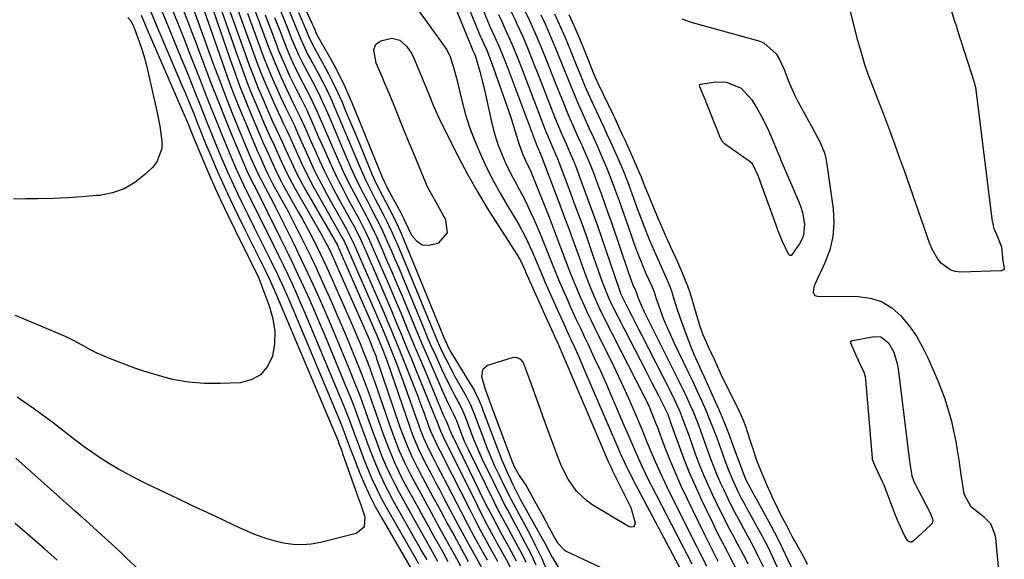
# Model space of a CAD drawing. Units: inches. Extents: x 1857333 to 1862607, y 458262 to 463594.
# Drawn here: x 1858685 to 1858976, y 458581 to 458741 of the extents above; entities that cross this region are included whole.
import ezdxf

# ---------------------------------------------------------------- set-up
doc = ezdxf.new("R2010")
doc.units = ezdxf.units.IN
doc.header["$MEASUREMENT"] = 0
doc.layers.add('7', color=7, linetype='Continuous')
doc.layers.add('8', color=7, linetype='Continuous')

msp = doc.modelspace()

# ---------------------------------------------------------------- linework, layer by layer
at = {"layer": '7', "color": 18}
for points in [[(1858756.75, 458771.71, 1662), (1858771.17, 458739.84, 1662), (1858771.6, 458738.88, 1662), (1858772.31, 458737.17, 1662), (1858772.71, 458736.32, 1662), (1858772.93, 458735.91, 1662), (1858773.04, 458735.71, 1662), (1858776.45, 458729.7, 1662), (1858777.99, 458726.87, 1662), (1858779.47, 458724.01, 1662), (1858780.85, 458721.09, 1662), (1858782.16, 458718.15, 1662), (1858783.42, 458715.18, 1662), (1858784.67, 458712.2, 1662), (1858785.9, 458709.22, 1662), (1858787.12, 458706.24, 1662), (1858792.23, 458693.66, 1662), (1858792.38, 458693.31, 1662), (1858792.69, 458692.62, 1662), (1858793.37, 458691.27, 1662), (1858793.55, 458690.94, 1662), (1858796.98, 458684.66, 1662), (1858797.44, 458683.79, 1662), (1858798.29, 458682.02, 1662), (1858798.71, 458681.14, 1662), (1858800.7, 458676.96, 1662), (1858802.18, 458675.23, 1662), (1858803.88, 458674.12, 1662), (1858805.9, 458673.95, 1662), (1858808.79, 458674.73, 1662), (1858811.3, 458677.68, 1662), (1858810.9, 458681.53, 1662), (1858808.93, 458685.05, 1662), (1858807.79, 458686.97, 1662), (1858805.6, 458690.86, 1662), (1858805.15, 458691.89, 1662), (1858801.27, 458701.28, 1662), (1858799.56, 458705.45, 1662), (1858797.87, 458709.63, 1662), (1858796.17, 458713.8, 1662), (1858794.46, 458717.97, 1662), (1858792.66, 458722.35, 1662), (1858792.14, 458723.58, 1662), (1858790.28, 458727.81, 1662), (1858789.52, 458731.78, 1662), (1858790.14, 458733.46, 1662), (1858791.61, 458734.47, 1662), (1858794.89, 458735.26, 1662), (1858797.23, 458734.67, 1662), (1858799.22, 458732.87, 1662), (1858800.76, 458730.56, 1662), (1858801.38, 458729.3, 1662), (1858805.13, 458720.29, 1662), (1858806.2, 458717.7, 1662), (1858807.25, 458715.09, 1662), (1858808.35, 458712.51, 1662), (1858809.57, 458709.98, 1662), (1858814.55, 458700.18, 1662), (1858817.27, 458695.03, 1662), (1858820.1, 458689.94, 1662), (1858823.1, 458684.95, 1662), (1858826.21, 458680.02, 1662), (1858831.99, 458671.17, 1662), (1858833.07, 458669.29, 1662), (1858834.3, 458666.5, 1662), (1858834.46, 458666.14, 1662), (1858841.45, 458650.57, 1662), (1858842.13, 458649.05, 1662), (1858843.48, 458646.02, 1662), (1858844.14, 458644.49, 1662), (1858858.89, 458610.01, 1662), (1858859.07, 458609.61, 1662), (1858859.8, 458608.03, 1662), (1858860.18, 458607.25, 1662), (1858860.37, 458606.86, 1662), (1858865.58, 458596.42, 1662), (1858866.89, 458591.86, 1662), (1858866.68, 458591.18, 1662), (1858866.32, 458590.72, 1662), (1858865.76, 458590.6, 1662), (1858865.05, 458590.7, 1662), (1858854.35, 458597.11, 1662), (1858852.59, 458598.33, 1662), (1858849.49, 458601.24, 1662), (1858847.01, 458604.76, 1662), (1858845.04, 458608.6, 1662), (1858844.23, 458610.6, 1662), (1858840.76, 458620.14, 1662), (1858839.56, 458623.45, 1662), (1858838.36, 458626.76, 1662), (1858837.16, 458630.07, 1662), (1858835.96, 458633.37, 1662), (1858833.94, 458638.91, 1662), (1858833.69, 458639.41, 1662), (1858832.99, 458640.21, 1662), (1858832.02, 458640.71, 1662), (1858830.97, 458640.8, 1662), (1858830.44, 458640.7, 1662), (1858823.18, 458638.36, 1662), (1858821.66, 458637.11, 1662), (1858821.38, 458635.17, 1662), (1858822.38, 458631.67, 1662), (1858823.98, 458627.36, 1662), (1858824.38, 458626.28, 1662), (1858830.46, 458609.88, 1662), (1858831.12, 458608.3, 1662), (1858832.5, 458605.82, 1662), (1858833.83, 458603.95, 1662), (1858834.47, 458602.99, 1662), (1858834.77, 458602.5, 1662), (1858837.19, 458598.21, 1662), (1858839.34, 458594.33, 1662), (1858841.42, 458590.43, 1662), (1858843.16, 458587.15, 1662), (1858843.9, 458585.92, 1662), (1858845.8, 458583.87, 1662), (1858846.41, 458583.51, 1662), (1858871.61, 458571.63, 1662)], [(1858805.92, 458763.29, 1658), (1858818.6, 458732.08, 1658), (1858818.63, 458732, 1658), (1858818.76, 458731.72, 1658), (1858819.21, 458730.75, 1658), (1858819.59, 458729.77, 1658), (1858820.94, 458725.31, 1658), (1858821.73, 458722.3, 1658), (1858822.08, 458720.78, 1658), (1858824.32, 458710.5, 1658), (1858824.93, 458708.05, 1658), (1858825.63, 458705.63, 1658), (1858826.47, 458703.25, 1658), (1858827.4, 458700.9, 1658), (1858828.44, 458698.59, 1658), (1858829.52, 458696.3, 1658), (1858830.67, 458694.04, 1658), (1858831.86, 458691.81, 1658), (1858833.33, 458689.07, 1658), (1858834.57, 458686.65, 1658), (1858835.73, 458684.18, 1658), (1858836.85, 458681.7, 1658), (1858838.53, 458677.82, 1658), (1858840.37, 458673.43, 1658), (1858842.12, 458668.99, 1658), (1858843.87, 458664.56, 1658), (1858845.74, 458660.18, 1658), (1858846.5, 458658.47, 1658), (1858847.86, 458655.44, 1658), (1858849.23, 458652.42, 1658), (1858850.64, 458649.41, 1658), (1858852.06, 458646.41, 1658), (1858852.92, 458644.61, 1658), (1858854.76, 458640.7, 1658), (1858856.57, 458636.78, 1658), (1858858.32, 458632.83, 1658), (1858860.04, 458628.87, 1658), (1858863.82, 458620.02, 1658), (1858864.74, 458617.87, 1658), (1858866.6, 458613.57, 1658), (1858868.5, 458609.29, 1658), (1858870.52, 458605.07, 1658), (1858871.57, 458602.98, 1658), (1858883.57, 458579.77, 1658)], [(1858810.03, 458762.94, 1656), (1858821.14, 458735.65, 1656), (1858821.18, 458735.54, 1656), (1858821.38, 458735.08, 1656), (1858822.09, 458733.52, 1656), (1858822.94, 458731.66, 1656), (1858824.19, 458728.49, 1656), (1858824.37, 458727.99, 1656), (1858829.56, 458713.21, 1656), (1858830.16, 458711.44, 1656), (1858831.3, 458707.89, 1656), (1858832.42, 458704.1, 1656), (1858833.54, 458700.99, 1656), (1858834.94, 458697.99, 1656), (1858835.85, 458696.07, 1656), (1858836.58, 458694.33, 1656), (1858841.37, 458682.26, 1656), (1858842.6, 458679.13, 1656), (1858843.82, 458676, 1656), (1858845.01, 458672.85, 1656), (1858846.76, 458668.19, 1656), (1858847.67, 458665.81, 1656), (1858848.61, 458663.43, 1656), (1858849.59, 458661.07, 1656), (1858850.59, 458658.72, 1656), (1858851.64, 458656.38, 1656), (1858852.7, 458654.06, 1656), (1858853.79, 458651.75, 1656), (1858854.91, 458649.45, 1656), (1858860.4, 458638.32, 1656), (1858861.93, 458635.16, 1656), (1858863.42, 458631.98, 1656), (1858864.85, 458628.77, 1656), (1858866.25, 458625.55, 1656), (1858867.69, 458622.11, 1656), (1858868.97, 458619.07, 1656), (1858870.23, 458616.03, 1656), (1858871.48, 458612.99, 1656), (1858872.77, 458609.96, 1656), (1858874.1, 458606.95, 1656), (1858875.5, 458603.97, 1656), (1858876.94, 458601.01, 1656), (1858884.99, 458584.95, 1656), (1858885.96, 458583.02, 1656), (1858887.9, 458579.14, 1656)], [(1858814.12, 458762.64, 1654), (1858823.69, 458739.18, 1654), (1858823.77, 458738.99, 1654), (1858824.09, 458738.23, 1654), (1858825.35, 458735.48, 1654), (1858826.92, 458732.01, 1654), (1858827.81, 458729.81, 1654), (1858829.05, 458726.58, 1654), (1858837.9, 458703.19, 1654), (1858838.07, 458702.74, 1654), (1858838.42, 458701.92, 1654), (1858838.59, 458701.54, 1654), (1858838.74, 458701.2, 1654), (1858839.07, 458700.39, 1654), (1858839.14, 458700.21, 1654), (1858844.25, 458686.7, 1654), (1858845.77, 458682.64, 1654), (1858847.28, 458678.58, 1654), (1858848.77, 458674.51, 1654), (1858850.25, 458670.44, 1654), (1858851.97, 458665.68, 1654), (1858853.25, 458662.31, 1654), (1858854.64, 458658.97, 1654), (1858856.13, 458655.68, 1654), (1858857.71, 458652.44, 1654), (1858869.52, 458629.21, 1654), (1858870.06, 458628.13, 1654), (1858871.06, 458625.94, 1654), (1858872.87, 458621.47, 1654), (1858873.31, 458620.34, 1654), (1858875.46, 458614.63, 1654), (1858877.02, 458610.67, 1654), (1858878.65, 458606.74, 1654), (1858880.38, 458602.85, 1654), (1858882.19, 458599, 1654), (1858887.07, 458588.99, 1654), (1858888.11, 458586.88, 1654), (1858890.24, 458582.66, 1654), (1858891.32, 458580.57, 1654)], [(1858738.47, 458753.81, 1684), (1858746.94, 458729.21, 1684), (1858748.42, 458725.03, 1684), (1858749.96, 458720.88, 1684), (1858751.59, 458716.75, 1684), (1858753.27, 458712.65, 1684), (1858756.04, 458706.09, 1684), (1858756.74, 458704.49, 1684), (1858757.89, 458702.03, 1684), (1858759.47, 458698.47, 1684), (1858761.1, 458694.98, 1684), (1858762.27, 458692.7, 1684), (1858762.89, 458691.57, 1684), (1858767.33, 458683.67, 1684), (1858768.44, 458681.67, 1684), (1858770.61, 458677.64, 1684), (1858772.7, 458673.57, 1684), (1858774.68, 458669.44, 1684), (1858775.62, 458667.35, 1684), (1858782.52, 458651.83, 1684), (1858783.53, 458649.52, 1684), (1858784.52, 458647.21, 1684), (1858785.48, 458644.89, 1684), (1858786.43, 458642.56, 1684), (1858787.35, 458640.22, 1684), (1858788.24, 458637.88, 1684), (1858789.1, 458635.52, 1684), (1858789.94, 458633.15, 1684), (1858794.3, 458620.57, 1684), (1858795.65, 458616.84, 1684), (1858797.1, 458613.15, 1684), (1858798.71, 458609.53, 1684), (1858799.58, 458607.76, 1684), (1858800.5, 458606, 1684), (1858802.88, 458601.6, 1684), (1858804.63, 458598.39, 1684), (1858806.38, 458595.17, 1684), (1858808.13, 458591.97, 1684), (1858809.9, 458588.76, 1684), (1858811.67, 458585.56, 1684), (1858813.44, 458582.37, 1684), (1858815.21, 458579.17, 1684)], [(1858741.82, 458751.06, 1682), (1858749.21, 458729.91, 1682), (1858750.58, 458726.12, 1682), (1858752, 458722.34, 1682), (1858753.5, 458718.59, 1682), (1858755.05, 458714.86, 1682), (1858757.34, 458709.49, 1682), (1858758.72, 458706.43, 1682), (1858760.16, 458703.39, 1682), (1858761.77, 458699.72, 1682), (1858763.86, 458695.24, 1682), (1858765.38, 458692.31, 1682), (1858766.18, 458690.86, 1682), (1858774.28, 458676.73, 1682), (1858774.68, 458676.01, 1682), (1858776.22, 458673.13, 1682), (1858776.92, 458671.65, 1682), (1858777.26, 458670.91, 1682), (1858788.14, 458646.19, 1682), (1858789.31, 458643.38, 1682), (1858789.85, 458641.96, 1682), (1858790.11, 458641.24, 1682), (1858790.36, 458640.52, 1682), (1858797.19, 458620.5, 1682), (1858798.29, 458617.45, 1682), (1858799.48, 458614.43, 1682), (1858800.79, 458611.47, 1682), (1858802.25, 458608.57, 1682), (1858803.88, 458605.5, 1682), (1858805.46, 458602.54, 1682), (1858807.05, 458599.58, 1682), (1858808.64, 458596.62, 1682), (1858810.24, 458593.66, 1682), (1858811.19, 458591.9, 1682), (1858813.28, 458588.08, 1682), (1858815.38, 458584.25, 1682), (1858817.49, 458580.45, 1682)], [(1858737.19, 458749.64, 1686), (1858744.57, 458728.46, 1686), (1858746.2, 458723.91, 1686), (1858747.88, 458719.39, 1686), (1858749.65, 458714.9, 1686), (1858751.48, 458710.43, 1686), (1858754.73, 458702.68, 1686), (1858754.97, 458702.1, 1686), (1858755.81, 458700.27, 1686), (1858756.73, 458698.24, 1686), (1858757.94, 458695.55, 1686), (1858759.6, 458692.28, 1686), (1858761.47, 458688.91, 1686), (1858762.84, 458686.41, 1686), (1858764.19, 458683.91, 1686), (1858765.51, 458681.39, 1686), (1858766.81, 458678.86, 1686), (1858767.6, 458677.31, 1686), (1858769.26, 458673.98, 1686), (1858770.89, 458670.65, 1686), (1858772.46, 458667.28, 1686), (1858774.01, 458663.9, 1686), (1858776.93, 458657.39, 1686), (1858778.64, 458653.51, 1686), (1858780.33, 458649.62, 1686), (1858781.97, 458645.71, 1686), (1858783.58, 458641.8, 1686), (1858785.15, 458637.86, 1686), (1858786.67, 458633.9, 1686), (1858788.14, 458629.93, 1686), (1858789.56, 458625.94, 1686), (1858791.42, 458620.63, 1686), (1858792.2, 458618.43, 1686), (1858793.86, 458614.05, 1686), (1858795.65, 458609.73, 1686), (1858797.67, 458605.51, 1686), (1858798.76, 458603.44, 1686), (1858802.84, 458596.02, 1686), (1858804.27, 458593.42, 1686), (1858805.71, 458590.83, 1686), (1858807.15, 458588.23, 1686), (1858808.6, 458585.64, 1686), (1858810.04, 458583.05, 1686), (1858811.48, 458580.45, 1686)], [(1858729.11, 458745.65, 1692), (1858732.06, 458738.33, 1692), (1858733.63, 458734.41, 1692), (1858735.19, 458730.49, 1692), (1858736.73, 458726.55, 1692), (1858738.26, 458722.61, 1692), (1858739.79, 458718.68, 1692), (1858741.35, 458714.75, 1692), (1858742.93, 458710.84, 1692), (1858744.54, 458706.93, 1692), (1858748.38, 458697.7, 1692), (1858748.7, 458696.93, 1692), (1858749.8, 458694.42, 1692), (1858751, 458691.85, 1692), (1858752.02, 458689.78, 1692), (1858752.35, 458689.12, 1692), (1858760.02, 458673.75, 1692), (1858761.4, 458670.96, 1692), (1858762.75, 458668.17, 1692), (1858764.08, 458665.35, 1692), (1858765.38, 458662.53, 1692), (1858766.66, 458659.7, 1692), (1858767.92, 458656.85, 1692), (1858769.15, 458654, 1692), (1858770.36, 458651.13, 1692), (1858780.69, 458626.36, 1692), (1858782.27, 458622.41, 1692), (1858783.73, 458618.42, 1692), (1858785.18, 458614.42, 1692), (1858786.7, 458610.45, 1692), (1858787.66, 458608.05, 1692), (1858788.98, 458604.91, 1692), (1858790.4, 458601.81, 1692), (1858791.95, 458598.77, 1692), (1858793.59, 458595.78, 1692), (1858802.78, 458579.8, 1692)], [(1858748.66, 458745.48, 1678), (1858753.77, 458731.35, 1678), (1858754.9, 458728.3, 1678), (1858756.08, 458725.26, 1678), (1858757.31, 458722.25, 1678), (1858758.59, 458719.25, 1678), (1858760.56, 458714.76, 1678), (1858761.93, 458711.85, 1678), (1858762.78, 458710.12, 1678), (1858764.03, 458707.52, 1678), (1858765.78, 458703.55, 1678), (1858766.95, 458700.9, 1678), (1858768.32, 458697.89, 1678), (1858770.4, 458693.62, 1678), (1858771.51, 458691.52, 1678), (1858772.66, 458689.44, 1678), (1858780.12, 458676.35, 1678), (1858780.77, 458675.15, 1678), (1858781.07, 458674.53, 1678), (1858781.22, 458674.22, 1678), (1858781.36, 458673.91, 1678), (1858790.5, 458652.94, 1678), (1858791.8, 458649.93, 1678), (1858793.08, 458646.91, 1678), (1858794.33, 458643.88, 1678), (1858796.07, 458639.48, 1678), (1858797.76, 458635.06, 1678), (1858799.36, 458630.61, 1678), (1858802.96, 458620.36, 1678), (1858803.26, 458619.51, 1678), (1858804.25, 458617, 1678), (1858805.76, 458613.73, 1678), (1858807.55, 458610.26, 1678), (1858808.42, 458608.57, 1678), (1858810.17, 458605.19, 1678), (1858815.4, 458595.08, 1678), (1858817.27, 458591.51, 1678), (1858819.16, 458587.95, 1678), (1858821.09, 458584.42, 1678), (1858823.04, 458580.89, 1678)], [(1858720.74, 458742.06, 1698), (1858722.57, 458737.74, 1698), (1858733.51, 458712.5, 1698), (1858733.69, 458712.08, 1698), (1858734.05, 458711.22, 1698), (1858734.92, 458709.07, 1698), (1858735.61, 458707.35, 1698), (1858735.83, 458706.84, 1698), (1858740.21, 458696.52, 1698), (1858742.19, 458691.95, 1698), (1858744.23, 458687.41, 1698), (1858746.35, 458682.91, 1698), (1858748.51, 458678.43, 1698), (1858752.35, 458670.67, 1698), (1858752.76, 458669.85, 1698), (1858754.61, 458666.17, 1698), (1858755.41, 458664.48, 1698), (1858755.76, 458663.61, 1698), (1858755.93, 458663.18, 1698), (1858758.74, 458655.77, 1698), (1858759.74, 458652.16, 1698), (1858760.29, 458648.52, 1698), (1858760.16, 458644.83, 1698), (1858759.58, 458641.13, 1698), (1858758.09, 458638.07, 1698), (1858756.08, 458635.64, 1698), (1858753.3, 458634.16, 1698), (1858750, 458633.31, 1698), (1858744.23, 458633.03, 1698), (1858739.45, 458633.06, 1698), (1858734.72, 458633.43, 1698), (1858730.06, 458634.3, 1698), (1858725.44, 458635.5, 1698), (1858721.54, 458636.75, 1698), (1858718.92, 458637.63, 1698), (1858716.31, 458638.56, 1698), (1858713.73, 458639.57, 1698), (1858711.17, 458640.62, 1698), (1858707.07, 458642.38, 1698), (1858706.58, 458642.61, 1698), (1858705.62, 458643.1, 1698), (1858703.3, 458644.44, 1698), (1858700.76, 458645.83, 1698), (1858698.38, 458646.98, 1698), (1858697.17, 458647.51, 1698), (1858683.55, 458653.22, 1698)], [(1858723.21, 458744.04, 1696), (1858724.74, 458740.37, 1696), (1858733, 458720.85, 1696), (1858733.65, 458719.3, 1696), (1858734.94, 458716.2, 1696), (1858736.19, 458713.09, 1696), (1858737.44, 458709.97, 1696), (1858738.3, 458707.81, 1696), (1858739.82, 458704.1, 1696), (1858740.59, 458702.25, 1696), (1858741.38, 458700.41, 1696), (1858743.37, 458695.8, 1696), (1858744.81, 458692.55, 1696), (1858746.27, 458689.31, 1696), (1858747.78, 458686.09, 1696), (1858749.33, 458682.89, 1696), (1858751.5, 458678.47, 1696), (1858752.69, 458676.08, 1696), (1858753.88, 458673.7, 1696), (1858755.08, 458671.32, 1696), (1858756.27, 458668.97, 1696), (1858757.46, 458666.55, 1696), (1858758.6, 458664.11, 1696), (1858759.7, 458661.66, 1696), (1858760.76, 458659.18, 1696), (1858779.08, 458615.78, 1696), (1858779.25, 458615.36, 1696), (1858779.87, 458613.65, 1696), (1858780.17, 458612.79, 1696), (1858780.33, 458612.36, 1696), (1858784.65, 458600.12, 1696), (1858785.58, 458597.46, 1696), (1858786.91, 458593.61, 1696), (1858786.66, 458590.6, 1696), (1858784.29, 458588.75, 1696), (1858773.75, 458586.06, 1696), (1858771.03, 458585.56, 1696), (1858768.31, 458585.32, 1696), (1858765.58, 458585.45, 1696), (1858762.84, 458585.84, 1696), (1858760.13, 458586.51, 1696), (1858757.46, 458587.3, 1696), (1858754.84, 458588.26, 1696), (1858752.27, 458589.34, 1696), (1858748.79, 458590.93, 1696), (1858744.51, 458592.91, 1696), (1858740.24, 458594.9, 1696), (1858735.97, 458596.91, 1696), (1858731.72, 458598.94, 1696), (1858722.32, 458603.43, 1696), (1858719.54, 458604.82, 1696), (1858716.78, 458606.26, 1696), (1858714.06, 458607.78, 1696), (1858711.38, 458609.36, 1696), (1858708.75, 458611.02, 1696), (1858706.16, 458612.74, 1696), (1858703.62, 458614.55, 1696), (1858701.13, 458616.42, 1696), (1858694.83, 458621.31, 1696), (1858691.12, 458624.11, 1696), (1858689.23, 458625.47, 1696), (1858687.33, 458626.8, 1696), (1858684.05, 458629.07, 1696)], [(1858726.92, 458743, 1694), (1858732.52, 458729.45, 1694), (1858733.63, 458726.74, 1694), (1858734.74, 458724.03, 1694), (1858735.83, 458721.31, 1694), (1858736.91, 458718.58, 1694), (1858737.99, 458715.86, 1694), (1858739.07, 458713.14, 1694), (1858740.17, 458710.42, 1694), (1858741.27, 458707.7, 1694), (1858742.47, 458704.75, 1694), (1858744.36, 458700.21, 1694), (1858746.31, 458695.7, 1694), (1858747.44, 458693.16, 1694), (1858749.24, 458689.29, 1694), (1858750.24, 458687.21, 1694), (1858752.19, 458683.23, 1694), (1858754.17, 458679.26, 1694), (1858758.15, 458671.36, 1694), (1858759.13, 458669.36, 1694), (1858761.06, 458665.34, 1694), (1858762.91, 458661.29, 1694), (1858764.69, 458657.21, 1694), (1858765.56, 458655.16, 1694), (1858779.87, 458621.05, 1694), (1858780.83, 458618.66, 1694), (1858781.72, 458616.24, 1694), (1858782.59, 458613.82, 1694), (1858783.51, 458611.41, 1694), (1858785.32, 458606.78, 1694), (1858786.77, 458603.31, 1694), (1858788.33, 458599.88, 1694), (1858790.05, 458596.53, 1694), (1858791.88, 458593.23, 1694), (1858802.78, 458574.55, 1694)], [(1858736.16, 458744, 1688), (1858737.63, 458739.99, 1688), (1858742.08, 458727.65, 1688), (1858743.89, 458722.75, 1688), (1858745.75, 458717.87, 1688), (1858747.68, 458713.02, 1688), (1858749.67, 458708.19, 1688), (1858753.41, 458699.26, 1688), (1858753.56, 458698.91, 1688), (1858754.74, 458696.27, 1688), (1858755.34, 458694.97, 1688), (1858757.41, 458691.01, 1688), (1858759, 458688.05, 1688), (1858760.54, 458685.05, 1688), (1858763.82, 458678.55, 1688), (1858765.99, 458674.18, 1688), (1858768.12, 458669.8, 1688), (1858770.19, 458665.38, 1688), (1858772.23, 458660.95, 1688), (1858774.21, 458656.5, 1688), (1858776.17, 458652.03, 1688), (1858778.07, 458647.54, 1688), (1858779.95, 458643.04, 1688), (1858782.36, 458637.14, 1688), (1858783.79, 458633.59, 1688), (1858785.18, 458630.02, 1688), (1858786.51, 458626.43, 1688), (1858787.8, 458622.83, 1688), (1858789.46, 458618.16, 1688), (1858790.4, 458615.63, 1688), (1858791.37, 458613.11, 1688), (1858792.37, 458610.6, 1688), (1858793.43, 458608.12, 1688), (1858794.55, 458605.67, 1688), (1858795.76, 458603.26, 1688), (1858797.03, 458600.88, 1688), (1858802.8, 458590.54, 1688), (1858805.04, 458586.54, 1688), (1858807.3, 458582.55, 1688), (1858808.43, 458580.56, 1688)], [(1858752.17, 458742.66, 1676), (1858756.06, 458732.08, 1676), (1858757.07, 458729.39, 1676), (1858758.12, 458726.72, 1676), (1858759.22, 458724.08, 1676), (1858760.35, 458721.44, 1676), (1858761.94, 458717.89, 1676), (1858763.53, 458714.56, 1676), (1858764.51, 458712.58, 1676), (1858765.97, 458709.58, 1676), (1858767.33, 458706.54, 1676), (1858768.65, 458703.47, 1676), (1858770.02, 458700.43, 1676), (1858772.06, 458696, 1676), (1858773.27, 458693.54, 1676), (1858774.54, 458691.12, 1676), (1858775.85, 458688.72, 1676), (1858781.48, 458678.73, 1676), (1858783.56, 458674.63, 1676), (1858790.46, 458658.83, 1676), (1858791.53, 458656.36, 1676), (1858792.59, 458653.89, 1676), (1858793.64, 458651.42, 1676), (1858794.69, 458648.94, 1676), (1858795.72, 458646.46, 1676), (1858796.74, 458643.97, 1676), (1858797.75, 458641.48, 1676), (1858798.75, 458638.99, 1676), (1858800.64, 458634.26, 1676), (1858801.61, 458631.78, 1676), (1858802.57, 458629.29, 1676), (1858803.5, 458626.8, 1676), (1858804.41, 458624.29, 1676), (1858805.85, 458620.29, 1676), (1858806.23, 458619.28, 1676), (1858807.07, 458617.29, 1676), (1858808.61, 458614.19, 1676), (1858809.65, 458612.14, 1676), (1858810.17, 458611.11, 1676), (1858817.81, 458595.99, 1676), (1858819.41, 458592.88, 1676), (1858821.03, 458589.79, 1676), (1858822.69, 458586.71, 1676), (1858824.38, 458583.65, 1676), (1858826.13, 458580.53, 1676)], [(1858754.26, 458743.72, 1674), (1858755.74, 458739.8, 1674), (1858758.35, 458732.81, 1674), (1858760.16, 458728.19, 1674), (1858762.12, 458723.62, 1674), (1858763.31, 458721, 1674), (1858765.12, 458717.25, 1674), (1858766.24, 458715.04, 1674), (1858767.9, 458711.65, 1674), (1858769.45, 458708.2, 1674), (1858770.94, 458704.72, 1674), (1858772.48, 458701.26, 1674), (1858773.46, 458699.06, 1674), (1858774.76, 458696.26, 1674), (1858776.11, 458693.47, 1674), (1858777.54, 458690.73, 1674), (1858779.01, 458688, 1674), (1858782.84, 458681.11, 1674), (1858783.62, 458679.69, 1674), (1858785.09, 458676.81, 1674), (1858785.77, 458675.34, 1674), (1858790.41, 458664.73, 1674), (1858791.9, 458661.3, 1674), (1858793.38, 458657.86, 1674), (1858794.84, 458654.42, 1674), (1858796.29, 458650.97, 1674), (1858797.73, 458647.52, 1674), (1858799.16, 458644.06, 1674), (1858800.58, 458640.6, 1674), (1858801.99, 458637.14, 1674), (1858806.94, 458624.99, 1674), (1858808.25, 458621.6, 1674), (1858809.24, 458619.07, 1674), (1858809.85, 458617.84, 1674), (1858810.19, 458617.14, 1674), (1858820.2, 458596.88, 1674), (1858821.53, 458594.24, 1674), (1858822.89, 458591.61, 1674), (1858824.28, 458589, 1674), (1858826.47, 458585.03, 1674), (1858828.57, 458581.22, 1674), (1858830.61, 458577.38, 1674)], [(1858757.39, 458742.08, 1672), (1858758.99, 458737.93, 1672), (1858760.65, 458733.55, 1672), (1858761.41, 458731.59, 1672), (1858763.02, 458727.72, 1672), (1858764.76, 458723.89, 1672), (1858766.6, 458720.12, 1672), (1858767.95, 458717.49, 1672), (1858769.83, 458713.71, 1672), (1858771.57, 458709.85, 1672), (1858773.24, 458705.97, 1672), (1858774.93, 458702.1, 1672), (1858776.12, 458699.42, 1672), (1858777.5, 458696.4, 1672), (1858778.94, 458693.4, 1672), (1858780.45, 458690.44, 1672), (1858782.01, 458687.5, 1672), (1858784.21, 458683.5, 1672), (1858785.2, 458681.67, 1672), (1858787.11, 458677.95, 1672), (1858787.98, 458676.05, 1672), (1858790.68, 458669.92, 1672), (1858792.44, 458665.89, 1672), (1858794.18, 458661.85, 1672), (1858795.9, 458657.8, 1672), (1858797.6, 458653.75, 1672), (1858797.9, 458653.01, 1672), (1858799.75, 458648.59, 1672), (1858801.59, 458644.16, 1672), (1858803.44, 458639.74, 1672), (1858805.3, 458635.32, 1672), (1858810.11, 458623.86, 1672), (1858810.29, 458623.43, 1672), (1858810.67, 458622.59, 1672), (1858811.26, 458621.33, 1672), (1858812.05, 458619.3, 1672), (1858812.37, 458618.56, 1672), (1858812.54, 458618.2, 1672), (1858812.63, 458618.01, 1672), (1858822.53, 458597.73, 1672), (1858824.72, 458593.4, 1672), (1858827.02, 458589.14, 1672), (1858829.37, 458584.88, 1672), (1858831.65, 458580.6, 1672)], [(1858761.97, 458743.34, 1668), (1858763.06, 458740.65, 1668), (1858764.13, 458737.96, 1668), (1858765.26, 458735.06, 1668), (1858766.28, 458732.57, 1668), (1858767.38, 458730.12, 1668), (1858768.56, 458727.71, 1668), (1858769.8, 458725.32, 1668), (1858771.38, 458722.39, 1668), (1858772.56, 458720.12, 1668), (1858773.7, 458717.83, 1668), (1858774.77, 458715.51, 1668), (1858775.81, 458713.17, 1668), (1858776.81, 458710.82, 1668), (1858777.81, 458708.47, 1668), (1858778.82, 458706.11, 1668), (1858779.83, 458703.76, 1668), (1858782.68, 458697.11, 1668), (1858784.45, 458693.22, 1668), (1858786.38, 458689.41, 1668), (1858787.68, 458686.96, 1668), (1858789.1, 458684.29, 1668), (1858790.49, 458681.6, 1668), (1858791.82, 458678.88, 1668), (1858793.53, 458675.08, 1668), (1858794.67, 458672.48, 1668), (1858795.8, 458669.88, 1668), (1858796.91, 458667.27, 1668), (1858798.01, 458664.65, 1668), (1858804.12, 458649.87, 1668), (1858805.28, 458647.11, 1668), (1858806.46, 458644.36, 1668), (1858807.68, 458641.62, 1668), (1858809.61, 458637.38, 1668), (1858811.47, 458633.49, 1668), (1858812.45, 458631.56, 1668), (1858813.45, 458629.65, 1668), (1858815, 458626.74, 1668), (1858815.89, 458624.89, 1668), (1858816.65, 458622.99, 1668), (1858819.04, 458616.62, 1668), (1858819.4, 458615.68, 1668), (1858820.17, 458613.83, 1668), (1858821.83, 458610.19, 1668), (1858822.27, 458609.29, 1668), (1858827.1, 458599.41, 1668), (1858828.34, 458596.97, 1668), (1858829.65, 458594.58, 1668), (1858830.97, 458592.19, 1668), (1858832.26, 458589.79, 1668), (1858834.33, 458585.88, 1668), (1858835.95, 458582.7, 1668), (1858837.51, 458579.49, 1668)], [(1858764.31, 458743.82, 1666), (1858765.94, 458739.92, 1666), (1858767.58, 458735.83, 1666), (1858768.32, 458734.04, 1666), (1858769.99, 458730.53, 1666), (1858770.9, 458728.82, 1666), (1858773.08, 458724.83, 1666), (1858774.38, 458722.37, 1666), (1858775.62, 458719.89, 1666), (1858776.8, 458717.37, 1666), (1858777.93, 458714.83, 1666), (1858779.01, 458712.27, 1666), (1858780.1, 458709.71, 1666), (1858781.18, 458707.15, 1666), (1858782.27, 458704.59, 1666), (1858785.91, 458695.96, 1666), (1858787.17, 458693.13, 1666), (1858788.55, 458690.36, 1666), (1858789.99, 458687.62, 1666), (1858791.44, 458684.88, 1666), (1858792.43, 458682.97, 1666), (1858793.97, 458679.83, 1666), (1858794.96, 458677.68, 1666), (1858796.62, 458673.92, 1666), (1858798.22, 458670.12, 1666), (1858807.49, 458647.63, 1666), (1858808.17, 458646.04, 1666), (1858809.59, 458642.87, 1666), (1858811.11, 458639.75, 1666), (1858812.72, 458636.69, 1666), (1858813.56, 458635.17, 1666), (1858816.88, 458629.34, 1666), (1858818.16, 458626.77, 1666), (1858819.23, 458624.1, 1666), (1858822.57, 458615.19, 1666), (1858823.08, 458613.88, 1666), (1858824.15, 458611.29, 1666), (1858825.29, 458608.73, 1666), (1858826.49, 458606.19, 1666), (1858827.1, 458604.93, 1666), (1858829.39, 458600.25, 1666), (1858830.15, 458598.75, 1666), (1858831.77, 458595.83, 1666), (1858832.57, 458594.35, 1666), (1858835.57, 458588.7, 1666), (1858837.39, 458585.11, 1666), (1858839.12, 458581.47, 1666), (1858840.71, 458577.77, 1666)], [(1858767.29, 458742.81, 1664), (1858768.35, 458740.39, 1664), (1858769.36, 458737.94, 1664), (1858770.61, 458734.95, 1664), (1858771.69, 458732.81, 1664), (1858771.98, 458732.28, 1664), (1858774.77, 458727.27, 1664), (1858776.19, 458724.62, 1664), (1858777.55, 458721.95, 1664), (1858778.83, 458719.23, 1664), (1858780.05, 458716.49, 1664), (1858781.22, 458713.73, 1664), (1858782.39, 458710.96, 1664), (1858783.55, 458708.19, 1664), (1858784.7, 458705.42, 1664), (1858789.09, 458694.81, 1664), (1858789.47, 458693.93, 1664), (1858791.15, 458690.46, 1664), (1858792.04, 458688.76, 1664), (1858794.14, 458684.85, 1664), (1858795.31, 458682.59, 1664), (1858796.41, 458680.29, 1664), (1858797.45, 458677.96, 1664), (1858798.44, 458675.61, 1664), (1858810.8, 458645.54, 1664), (1858811.02, 458645.03, 1664), (1858811.49, 458644.02, 1664), (1858812.26, 458642.55, 1664), (1858812.83, 458641.59, 1664), (1858818.74, 458631.93, 1664), (1858819.2, 458631.13, 1664), (1858820.79, 458627.79, 1664), (1858821.47, 458626.08, 1664), (1858821.8, 458625.21, 1664), (1858826.1, 458613.76, 1664), (1858827.43, 458610.4, 1664), (1858828.86, 458607.08, 1664), (1858830.76, 458602.98, 1664), (1858832.57, 458599.45, 1664), (1858832.87, 458598.9, 1664), (1858838.96, 458587.89, 1664), (1858840.09, 458585.85, 1664), (1858842.34, 458581.75, 1664), (1858844.7, 458577.75, 1664)], [(1858826.46, 458742.18, 1652), (1858827.37, 458740.11, 1652), (1858828.32, 458738.06, 1652), (1858830.39, 458733.55, 1652), (1858831.76, 458730.22, 1652), (1858833.3, 458726.28, 1652), (1858833.73, 458725.15, 1652), (1858840.55, 458707.34, 1652), (1858841.07, 458706.04, 1652), (1858842.11, 458703.62, 1652), (1858843.39, 458700.74, 1652), (1858844.04, 458699.13, 1652), (1858844.25, 458698.59, 1652), (1858847.32, 458690.43, 1652), (1858849.04, 458685.81, 1652), (1858850.74, 458681.17, 1652), (1858852.41, 458676.53, 1652), (1858854.06, 458671.87, 1652), (1858857.11, 458663.18, 1652), (1858857.47, 458662.18, 1652), (1858859.08, 458658.26, 1652), (1858859.98, 458656.34, 1652), (1858860.45, 458655.39, 1652), (1858869.9, 458637.02, 1652), (1858871.82, 458633.29, 1652), (1858873.74, 458629.55, 1652), (1858875.83, 458625.4, 1652), (1858876.37, 458624.19, 1652), (1858876.79, 458623.04, 1652), (1858877.07, 458622.26, 1652), (1858877.21, 458621.88, 1652), (1858879.82, 458614.54, 1652), (1858881.33, 458610.51, 1652), (1858882.92, 458606.52, 1652), (1858884.64, 458602.58, 1652), (1858886.44, 458598.68, 1652), (1858889.69, 458591.92, 1652), (1858890.54, 458590.19, 1652), (1858892.27, 458586.76, 1652), (1858893.81, 458583.83, 1652), (1858894.96, 458581.66, 1652), (1858896.95, 458577.87, 1652)], [(1858834.23, 458743.29, 1648), (1858835.66, 458740.27, 1648), (1858837.19, 458736.9, 1648), (1858838.38, 458734.15, 1648), (1858839.46, 458731.55, 1648), (1858841.04, 458727.59, 1648), (1858841.73, 458725.83, 1648), (1858843.13, 458722.32, 1648), (1858845.8, 458715.58, 1648), (1858847.02, 458712.59, 1648), (1858848.31, 458709.64, 1648), (1858849.62, 458706.7, 1648), (1858850.52, 458704.76, 1648), (1858851.26, 458703.14, 1648), (1858851.69, 458702.16, 1648), (1858853.5, 458697.86, 1648), (1858854.48, 458695.35, 1648), (1858855.69, 458692.16, 1648), (1858856.75, 458689.3, 1648), (1858857.79, 458686.43, 1648), (1858858.81, 458683.55, 1648), (1858859.8, 458680.67, 1648), (1858864.76, 458666.06, 1648), (1858865.32, 458664.46, 1648), (1858866.18, 458662.28, 1648), (1858867.02, 458660.4, 1648), (1858867.63, 458658.59, 1648), (1858868.88, 458655.57, 1648), (1858869.18, 458654.93, 1648), (1858869.5, 458654.29, 1648), (1858879.1, 458635.14, 1648), (1858880.08, 458633.15, 1648), (1858882, 458629.13, 1648), (1858883.05, 458626.87, 1648), (1858883.9, 458624.96, 1648), (1858885.46, 458621.09, 1648), (1858886.19, 458619.14, 1648), (1858887.59, 458615.2, 1648), (1858889.25, 458610.6, 1648), (1858891.03, 458606.05, 1648), (1858892.02, 458603.81, 1648), (1858893.04, 458601.59, 1648), (1858894.87, 458597.79, 1648), (1858896.32, 458594.92, 1648), (1858897.85, 458592.08, 1648), (1858898.87, 458590.19, 1648), (1858901.81, 458584.75, 1648), (1858903.16, 458582.14, 1648), (1858905.06, 458578.16, 1648)], [(1858838.99, 458742.08, 1646), (1858840.21, 458739.44, 1646), (1858842.2, 458734.86, 1646), (1858844.1, 458730.25, 1646), (1858845.35, 458727.11, 1646), (1858847.02, 458722.97, 1646), (1858848.37, 458719.64, 1646), (1858849.97, 458715.83, 1646), (1858851.64, 458712.06, 1646), (1858853.16, 458708.72, 1646), (1858854.51, 458705.82, 1646), (1858856, 458702.48, 1646), (1858857.02, 458700.14, 1646), (1858858.36, 458696.94, 1646), (1858859.63, 458693.72, 1646), (1858860.64, 458691.06, 1646), (1858862.08, 458687.11, 1646), (1858862.78, 458685.13, 1646), (1858865.42, 458677.53, 1646), (1858866.46, 458674.6, 1646), (1858867.54, 458671.69, 1646), (1858869.18, 458667.58, 1646), (1858870.05, 458665.66, 1646), (1858871.66, 458662.07, 1646), (1858872.33, 458660.39, 1646), (1858873.11, 458657.89, 1646), (1858874.69, 458653.46, 1646), (1858875.25, 458652.06, 1646), (1858876.76, 458648.51, 1646), (1858878.39, 458645.01, 1646), (1858881.09, 458639.46, 1646), (1858882.44, 458636.65, 1646), (1858883.78, 458633.83, 1646), (1858885.1, 458631.01, 1646), (1858886.55, 458627.85, 1646), (1858887.74, 458625.16, 1646), (1858888.87, 458622.46, 1646), (1858889.94, 458619.73, 1646), (1858890.97, 458616.98, 1646), (1858892.44, 458612.87, 1646), (1858893.47, 458610.03, 1646), (1858894.53, 458607.21, 1646), (1858895.7, 458604.43, 1646), (1858897.45, 458600.74, 1646), (1858898.04, 458599.57, 1646), (1858899.28, 458597.25, 1646), (1858899.6, 458596.68, 1646), (1858899.91, 458596.1, 1646), (1858904.37, 458587.9, 1646), (1858906.13, 458584.56, 1646), (1858907.78, 458581.17, 1646), (1858909.33, 458577.72, 1646)], [(1858843.03, 458742.37, 1644), (1858844.41, 458739.31, 1644), (1858846.03, 458735.58, 1644), (1858847.5, 458732.04, 1644), (1858848.22, 458730.26, 1644), (1858849.57, 458726.88, 1644), (1858850.64, 458724.25, 1644), (1858852.29, 458720.32, 1644), (1858853.44, 458717.73, 1644), (1858854.03, 458716.44, 1644), (1858856.6, 458710.93, 1644), (1858857.55, 458708.9, 1644), (1858858.49, 458706.87, 1644), (1858859.64, 458704.33, 1644), (1858860.1, 458703.31, 1644), (1858860.32, 458702.8, 1644), (1858862.37, 458698.15, 1644), (1858863.27, 458696.04, 1644), (1858864.53, 458692.83, 1644), (1858865.34, 458690.67, 1644), (1858866.34, 458687.89, 1644), (1858867.76, 458684.03, 1644), (1858868.49, 458682.1, 1644), (1858869.23, 458680.19, 1644), (1858871.07, 458675.52, 1644), (1858872.44, 458672.31, 1644), (1858874.05, 458668.77, 1644), (1858875.65, 458665.23, 1644), (1858877.01, 458662.08, 1644), (1858877.58, 458660.5, 1644), (1858877.83, 458659.69, 1644), (1858879.3, 458654.95, 1644), (1858880.56, 458651.29, 1644), (1858881.22, 458649.48, 1644), (1858883.13, 458644.44, 1644), (1858884.19, 458641.77, 1644), (1858885.95, 458637.85, 1644), (1858887.15, 458635.24, 1644), (1858887.74, 458633.94, 1644), (1858890.05, 458628.85, 1644), (1858891.58, 458625.38, 1644), (1858893.05, 458621.88, 1644), (1858894.44, 458618.36, 1644), (1858895.77, 458614.81, 1644), (1858897.97, 458608.73, 1644), (1858898.16, 458608.2, 1644), (1858898.55, 458607.15, 1644), (1858899.62, 458604.56, 1644), (1858900.83, 458602.19, 1644), (1858900.94, 458601.98, 1644), (1858906.93, 458591.06, 1644), (1858909.09, 458586.98, 1644), (1858911.12, 458582.84, 1644), (1858913.07, 458578.65, 1644)], [(1858847.24, 458742.26, 1642), (1858848.78, 458738.78, 1642), (1858849.85, 458736.29, 1642), (1858851.52, 458732.28, 1642), (1858852.34, 458730.27, 1642), (1858854.84, 458724.11, 1642), (1858855.39, 458722.8, 1642), (1858855.83, 458721.83, 1642), (1858855.98, 458721.51, 1642), (1858860.23, 458712.72, 1642), (1858860.8, 458711.52, 1642), (1858861.92, 458709.13, 1642), (1858863.02, 458706.73, 1642), (1858863.84, 458704.93, 1642), (1858864.38, 458703.73, 1642), (1858864.65, 458703.13, 1642), (1858868.07, 458695.48, 1642), (1858868.58, 458694.23, 1642), (1858868.86, 458693.47, 1642), (1858869.1, 458692.85, 1642), (1858869.23, 458692.54, 1642), (1858873.66, 458681.74, 1642), (1858875.6, 458677.29, 1642), (1858877.34, 458673.46, 1642), (1858879.32, 458669.09, 1642), (1858880.78, 458665.79, 1642), (1858882.35, 458661.95, 1642), (1858882.9, 458660.29, 1642), (1858883.07, 458659.73, 1642), (1858885.24, 458652.29, 1642), (1858885.75, 458650.64, 1642), (1858886.79, 458647.76, 1642), (1858888.72, 458643.31, 1642), (1858890.22, 458640.3, 1642), (1858890.99, 458638.52, 1642), (1858891.68, 458636.96, 1642), (1858891.9, 458636.51, 1642), (1858892.01, 458636.28, 1642), (1858897.06, 458626.03, 1642), (1858897.47, 458625.16, 1642), (1858898.84, 458622, 1642), (1858899.4, 458620.64, 1642), (1858899.64, 458619.97, 1642), (1858899.71, 458619.75, 1642), (1858902.92, 458609.84, 1642), (1858903.08, 458609.37, 1642), (1858904.37, 458606.24, 1642), (1858905.75, 458602.98, 1642), (1858907.63, 458598.84, 1642), (1858909.01, 458595.98, 1642), (1858909.74, 458594.56, 1642), (1858911.46, 458591.25, 1642), (1858913.21, 458587.95, 1642), (1858915.05, 458584.7, 1642), (1858916.95, 458581.36, 1642), (1858917.68, 458579.69, 1642)], [(1858885.97, 458721.58, 1642), (1858886.15, 458721.66, 1642), (1858890.69, 458722.26, 1642), (1858893.83, 458722.2, 1642), (1858898.17, 458720.38, 1642), (1858901.38, 458716.96, 1642), (1858903.14, 458714.01, 1642), (1858904.01, 458712.48, 1642), (1858904.84, 458710.93, 1642), (1858906.34, 458707.73, 1642), (1858907.72, 458704.48, 1642), (1858908.83, 458701.8, 1642), (1858909.58, 458700.02, 1642), (1858909.96, 458699.13, 1642), (1858915.26, 458686.84, 1642), (1858915.86, 458685.24, 1642), (1858916.35, 458683.61, 1642), (1858916.89, 458680.23, 1642), (1858916.64, 458676.93, 1642), (1858916.12, 458675.62, 1642), (1858915.41, 458674.37, 1642), (1858913.03, 458671.03, 1642), (1858912.95, 458670.96, 1642), (1858912.86, 458670.9, 1642), (1858912.76, 458670.89, 1642), (1858912.65, 458670.9, 1642), (1858912.44, 458671.01, 1642), (1858912.24, 458671.33, 1642), (1858910.36, 458675.31, 1642), (1858909.5, 458677.26, 1642), (1858909.03, 458678.43, 1642), (1858908.96, 458678.62, 1642), (1858908.89, 458678.82, 1642), (1858903.51, 458693.7, 1642), (1858903.29, 458694.26, 1642), (1858901.51, 458698.07, 1642), (1858901.18, 458698.39, 1642), (1858900.99, 458698.54, 1642), (1858900.81, 458698.68, 1642), (1858893.26, 458703.98, 1642), (1858892.49, 458704.85, 1642), (1858891.83, 458706.34, 1642), (1858891.08, 458708.16, 1642), (1858890.92, 458708.56, 1642), (1858887.88, 458716.29, 1642), (1858887.73, 458716.67, 1642), (1858887.27, 458717.8, 1642), (1858886, 458720.81, 1642), (1858885.87, 458721.18, 1642), (1858885.87, 458721.4, 1642), (1858885.97, 458721.58, 1642)], [(1858930.81, 458645.68, 1642), (1858931.09, 458645.81, 1642), (1858937.55, 458647.01, 1642), (1858939.48, 458646.89, 1642), (1858941.8, 458645.08, 1642), (1858943.31, 458642.34, 1642), (1858944.23, 458639.28, 1642), (1858944.49, 458637.98, 1642), (1858944.69, 458636.67, 1642), (1858947.8, 458611.65, 1642), (1858948.27, 458608.11, 1642), (1858948.67, 458605.78, 1642), (1858949.14, 458604.35, 1642), (1858949.36, 458603.9, 1642), (1858954.06, 458594.8, 1642), (1858954.28, 458594.34, 1642), (1858954.8, 458592.92, 1642), (1858954.84, 458592.45, 1642), (1858954.6, 458591.62, 1642), (1858954.32, 458591.24, 1642), (1858949.1, 458586.4, 1642), (1858948.69, 458586.19, 1642), (1858948.29, 458586.12, 1642), (1858947.53, 458586.52, 1642), (1858946.6, 458587.92, 1642), (1858945.42, 458590.53, 1642), (1858944.33, 458592.9, 1642), (1858944.09, 458593.48, 1642), (1858944.01, 458593.67, 1642), (1858943.93, 458593.87, 1642), (1858940.44, 458602.98, 1642), (1858940.01, 458604.03, 1642), (1858937.93, 458608.42, 1642), (1858937.05, 458610.63, 1642), (1858937.02, 458610.82, 1642), (1858937, 458611.01, 1642), (1858935.07, 458634.26, 1642), (1858934.96, 458635.07, 1642), (1858934.59, 458636.29, 1642), (1858933.53, 458638.58, 1642), (1858932.34, 458641.13, 1642), (1858930.88, 458644.29, 1642), (1858930.6, 458644.96, 1642), (1858930.6, 458645.27, 1642), (1858930.64, 458645.43, 1642), (1858930.81, 458645.68, 1642)], [(1858721.38, 458576.91, 1694), (1858716.56, 458581.36, 1694), (1858715.1, 458582.71, 1694), (1858712.83, 458584.84, 1694), (1858710.21, 458587.23, 1694), (1858708.9, 458588.41, 1694), (1858705.45, 458591.54, 1694), (1858702.7, 458594.01, 1694), (1858701.33, 458595.24, 1694), (1858683.67, 458610.98, 1694)], [(1858695.93, 458580.8, 1692), (1858694.04, 458582.48, 1692), (1858692.14, 458584.15, 1692), (1858683.54, 458591.71, 1692)]]:
    msp.add_polyline3d(points, dxfattribs=at)
at = {"layer": '8', "color": 18}
for points in [[(1858952.61, 458768.64, 1640), (1858961.33, 458740.29, 1640), (1858961.49, 458739.77, 1640), (1858961.73, 458739.01, 1640), (1858962.22, 458737.48, 1640), (1858963.19, 458734.42, 1640), (1858964.17, 458731.37, 1640), (1858965.15, 458728.31, 1640), (1858966.12, 458725.25, 1640), (1858967.1, 458722.2, 1640), (1858967.44, 458720.95, 1640), (1858967.57, 458720.23, 1640), (1858967.61, 458719.98, 1640), (1858972.45, 458681.01, 1640), (1858972.48, 458680.82, 1640), (1858972.96, 458678.87, 1640), (1858973.38, 458677.91, 1640), (1858975.18, 458673.46, 1640), (1858975.57, 458669.25, 1640), (1858976.01, 458667.21, 1640), (1858975.99, 458667.04, 1640), (1858975.74, 458666.72, 1640), (1858975.15, 458666.45, 1640), (1858974.93, 458666.42, 1640), (1858963.16, 458666.05, 1640), (1858961.53, 458666.22, 1640), (1858960.02, 458666.65, 1640), (1858957.43, 458668.54, 1640), (1858956.38, 458669.9, 1640), (1858954.67, 458672.83, 1640), (1858954.01, 458674.41, 1640), (1858946.45, 458695.94, 1640), (1858945.04, 458699.93, 1640), (1858943.6, 458703.91, 1640), (1858942.14, 458707.88, 1640), (1858940.67, 458711.84, 1640), (1858938.64, 458717.22, 1640), (1858937.66, 458719.76, 1640), (1858936.14, 458723.53, 1640), (1858934.78, 458727.37, 1640), (1858934.33, 458728.8, 1640), (1858933.14, 458732.83, 1640), (1858932.59, 458734.86, 1640), (1858932.06, 458736.9, 1640), (1858927.98, 458753.47, 1640)], [(1858745.21, 458748.28, 1680), (1858751.48, 458730.63, 1680), (1858752.74, 458727.2, 1680), (1858754.04, 458723.8, 1680), (1858755.4, 458720.42, 1680), (1858756.82, 458717.06, 1680), (1858758.63, 458712.87, 1680), (1858759.74, 458710.38, 1680), (1858760.92, 458707.91, 1680), (1858762.6, 458704.34, 1680), (1858763.57, 458702.09, 1680), (1858765.08, 458698.75, 1680), (1858766.62, 458695.49, 1680), (1858768.47, 458691.91, 1680), (1858769.45, 458690.15, 1680), (1858778.77, 458673.97, 1680), (1858778.92, 458673.69, 1680), (1858779.12, 458673.3, 1680), (1858779.16, 458673.21, 1680), (1858790.54, 458647.07, 1680), (1858791.24, 458645.44, 1680), (1858792.14, 458643.25, 1680), (1858793.13, 458640.65, 1680), (1858793.69, 458639.06, 1680), (1858800.07, 458620.43, 1680), (1858800.5, 458619.24, 1680), (1858801.39, 458616.88, 1680), (1858802.88, 458613.41, 1680), (1858804, 458611.15, 1680), (1858805.28, 458608.71, 1680), (1858806.5, 458606.37, 1680), (1858807.73, 458604.04, 1680), (1858808.96, 458601.71, 1680), (1858810.19, 458599.37, 1680), (1858812.96, 458594.16, 1680), (1858815.11, 458590.13, 1680), (1858817.28, 458586.11, 1680), (1858819.48, 458582.11, 1680), (1858821.7, 458578.13, 1680)], [(1858733.17, 458743.57, 1690), (1858734.42, 458740.35, 1690), (1858735.67, 458737.14, 1690), (1858736.89, 458733.91, 1690), (1858738.11, 458730.69, 1690), (1858739.59, 458726.72, 1690), (1858741.57, 458721.52, 1690), (1858743.59, 458716.34, 1690), (1858745.68, 458711.18, 1690), (1858747.8, 458706.04, 1690), (1858752.09, 458695.81, 1690), (1858752.31, 458695.33, 1690), (1858754.18, 458691.6, 1690), (1858754.43, 458691.11, 1690), (1858761.91, 458676.15, 1690), (1858763.68, 458672.57, 1690), (1858765.42, 458668.98, 1690), (1858767.12, 458665.36, 1690), (1858768.79, 458661.74, 1690), (1858770.43, 458658.1, 1690), (1858772.04, 458654.44, 1690), (1858773.61, 458650.77, 1690), (1858775.15, 458647.09, 1690), (1858781.51, 458631.72, 1690), (1858782.63, 458628.96, 1690), (1858783.71, 458626.19, 1690), (1858784.75, 458623.41, 1690), (1858785.76, 458620.61, 1690), (1858786.76, 458617.81, 1690), (1858787.79, 458615.02, 1690), (1858788.85, 458612.25, 1690), (1858790.01, 458609.32, 1690), (1858791.2, 458606.51, 1690), (1858792.47, 458603.74, 1690), (1858793.85, 458601.01, 1690), (1858795.31, 458598.33, 1690), (1858802.78, 458585.14, 1690), (1858803.59, 458583.72, 1690), (1858805.2, 458580.9, 1690)], [(1858802.31, 458744.05, 1660), (1858810.49, 458732.78, 1660), (1858811.17, 458731.72, 1660), (1858812.27, 458729.48, 1660), (1858813.35, 458725.85, 1660), (1858813.97, 458723.4, 1660), (1858815.49, 458717.13, 1660), (1858816.62, 458712.98, 1660), (1858817.9, 458708.88, 1660), (1858819.41, 458704.85, 1660), (1858821.07, 458700.88, 1660), (1858822.91, 458696.98, 1660), (1858824.85, 458693.14, 1660), (1858826.92, 458689.36, 1660), (1858829.08, 458685.63, 1660), (1858831.52, 458681.61, 1660), (1858832.53, 458679.87, 1660), (1858834.41, 458676.33, 1660), (1858836.38, 458672.14, 1660), (1858837.48, 458669.58, 1660), (1858838.52, 458666.99, 1660), (1858839.6, 458664.42, 1660), (1858840.16, 458663.14, 1660), (1858843.61, 458655.41, 1660), (1858844.65, 458653.07, 1660), (1858845.71, 458650.75, 1660), (1858846.77, 458648.42, 1660), (1858847.84, 458646.11, 1660), (1858848.91, 458643.78, 1660), (1858849.96, 458641.46, 1660), (1858850.99, 458639.12, 1660), (1858852, 458636.77, 1660), (1858861.33, 458614.99, 1660), (1858862.44, 458612.44, 1660), (1858863.59, 458609.91, 1660), (1858864.79, 458607.4, 1660), (1858865.42, 458606.16, 1660), (1858866.06, 458604.93, 1660), (1858882.16, 458574.64, 1660)], [(1858830.1, 458743.23, 1650), (1858831.31, 458740.61, 1650), (1858831.77, 458739.63, 1650), (1858833.59, 458735.69, 1650), (1858835.01, 458732.37, 1650), (1858836.73, 458728.06, 1650), (1858837.86, 458725.17, 1650), (1858838.42, 458723.73, 1650), (1858843.2, 458711.47, 1650), (1858844.96, 458707.2, 1650), (1858846.43, 458703.93, 1650), (1858847.27, 458702.08, 1650), (1858848.66, 458698.76, 1650), (1858849.35, 458696.97, 1650), (1858851.49, 458691.29, 1650), (1858852.88, 458687.54, 1650), (1858854.24, 458683.79, 1650), (1858855.57, 458680.02, 1650), (1858856.88, 458676.24, 1650), (1858862.17, 458660.7, 1650), (1858862.63, 458659.48, 1650), (1858863.17, 458658.3, 1650), (1858864.79, 458655.14, 1650), (1858865.75, 458653.27, 1650), (1858867.66, 458649.52, 1650), (1858868.61, 458647.65, 1650), (1858877.16, 458630.86, 1650), (1858878.35, 458628.47, 1650), (1858880.05, 458624.76, 1650), (1858881.83, 458620.11, 1650), (1858882.67, 458617.76, 1650), (1858883.09, 458616.59, 1650), (1858884.53, 458612.58, 1650), (1858885.72, 458609.42, 1650), (1858886.98, 458606.29, 1650), (1858888.33, 458603.19, 1650), (1858889.75, 458600.13, 1650), (1858892.28, 458594.85, 1650), (1858892.94, 458593.51, 1650), (1858894.3, 458590.84, 1650), (1858895.7, 458588.21, 1650), (1858897.11, 458585.57, 1650), (1858899.24, 458581.59, 1650), (1858900.2, 458579.73, 1650)], [(1858716.82, 458741.3, 1700), (1858717.64, 458740.41, 1700), (1858718.52, 458738.74, 1700), (1858719.88, 458735.03, 1700), (1858720.74, 458732.56, 1700), (1858721.52, 458730.07, 1700), (1858722.21, 458727.55, 1700), (1858722.83, 458725.01, 1700), (1858725.37, 458713.63, 1700), (1858726.24, 458709.2, 1700), (1858726.9, 458704.73, 1700), (1858726.84, 458702.6, 1700), (1858725.49, 458698.79, 1700), (1858724.18, 458697.11, 1700), (1858721.85, 458694.87, 1700), (1858718.89, 458692.55, 1700), (1858715.73, 458690.68, 1700), (1858712.25, 458689.48, 1700), (1858708.56, 458688.73, 1700), (1858707.61, 458688.64, 1700), (1858703.27, 458688.27, 1700), (1858698.93, 458687.98, 1700), (1858694.59, 458687.8, 1700), (1858690.24, 458687.71, 1700), (1858686.69, 458687.67, 1700), (1858683.03, 458687.63, 1700)], [(1858760.21, 458741.37, 1670), (1858761.55, 458737.95, 1670), (1858762.95, 458734.3, 1670), (1858764.24, 458731.11, 1670), (1858765.63, 458727.96, 1670), (1858767.12, 458724.86, 1670), (1858768.69, 458721.8, 1670), (1858770.74, 458717.86, 1670), (1858772.74, 458713.65, 1670), (1858774.6, 458709.37, 1670), (1858776.45, 458705.08, 1670), (1858777.38, 458702.93, 1670), (1858779.42, 458698.27, 1670), (1858780.54, 458695.78, 1670), (1858781.71, 458693.31, 1670), (1858782.93, 458690.87, 1670), (1858784.2, 458688.45, 1670), (1858786.19, 458684.77, 1670), (1858787.39, 458682.51, 1670), (1858788.57, 458680.24, 1670), (1858789.68, 458677.94, 1670), (1858790.21, 458676.78, 1670), (1858792.1, 458672.49, 1670), (1858793.55, 458669.18, 1670), (1858794.99, 458665.86, 1670), (1858796.4, 458662.53, 1670), (1858797.8, 458659.19, 1670), (1858800.77, 458652.04, 1670), (1858802.4, 458648.15, 1670), (1858804.04, 458644.26, 1670), (1858805.71, 458640.39, 1670), (1858807.39, 458636.52, 1670), (1858809.88, 458630.84, 1670), (1858810.99, 458628.4, 1670), (1858812.16, 458625.98, 1670), (1858813.23, 458623.86, 1670), (1858813.73, 458622.73, 1670), (1858813.96, 458622.16, 1670), (1858815.51, 458618.05, 1670), (1858816.42, 458615.83, 1670), (1858817.44, 458613.66, 1670), (1858824.82, 458598.57, 1670), (1858825.66, 458596.87, 1670), (1858827.42, 458593.52, 1670), (1858829.26, 458590.2, 1670), (1858831.07, 458586.88, 1670), (1858833.09, 458583.05, 1670), (1858834.5, 458580.28, 1670)], [(1858880.65, 458740.93, 1640), (1858883.74, 458739.88, 1640), (1858884.78, 458739.58, 1640), (1858903.38, 458734.44, 1640), (1858904.94, 458733.81, 1640), (1858908.59, 458730.57, 1640), (1858909.45, 458729.07, 1640), (1858910.93, 458725.94, 1640), (1858912.35, 458722.01, 1640), (1858913.93, 458718.41, 1640), (1858914.84, 458716.66, 1640), (1858918.15, 458710.73, 1640), (1858919, 458709.18, 1640), (1858920.66, 458706.08, 1640), (1858921.47, 458704.51, 1640), (1858922.8, 458701.29, 1640), (1858923.24, 458699.61, 1640), (1858923.57, 458697.89, 1640), (1858925.4, 458684.69, 1640), (1858925.61, 458680.58, 1640), (1858925.35, 458676.53, 1640), (1858924.4, 458672.6, 1640), (1858922.98, 458668.73, 1640), (1858919.87, 458662.12, 1640), (1858919.68, 458661.61, 1640), (1858919.5, 458660, 1640), (1858919.66, 458659.56, 1640), (1858919.9, 458659.21, 1640), (1858920.27, 458659, 1640), (1858920.72, 458658.88, 1640), (1858932.8, 458658.8, 1640), (1858936.38, 458658.31, 1640), (1858939.73, 458657.29, 1640), (1858942.71, 458655.46, 1640), (1858945.45, 458653.1, 1640), (1858947.83, 458650.17, 1640), (1858950, 458647.12, 1640), (1858951.86, 458643.86, 1640), (1858953.51, 458640.47, 1640), (1858956.43, 458633.67, 1640), (1858957.45, 458631.12, 1640), (1858958.4, 458628.54, 1640), (1858959.23, 458625.93, 1640), (1858960.35, 458621.91, 1640), (1858960.83, 458619.92, 1640), (1858961.66, 458615.92, 1640), (1858962.01, 458613.91, 1640), (1858962.56, 458610.37, 1640), (1858963.06, 458606.89, 1640), (1858963.24, 458605.4, 1640), (1858963.31, 458604.91, 1640), (1858964.02, 458600.4, 1640), (1858965.99, 458596.76, 1640), (1858969.7, 458593.92, 1640), (1858971.95, 458591.69, 1640), (1858973.06, 458588.9, 1640), (1858973.42, 458587.54, 1640), (1858973.44, 458587.3, 1640), (1858974.23, 458578.85, 1640)]]:
    msp.add_polyline3d(points, dxfattribs=at)

doc.saveas('drawing.dxf')
